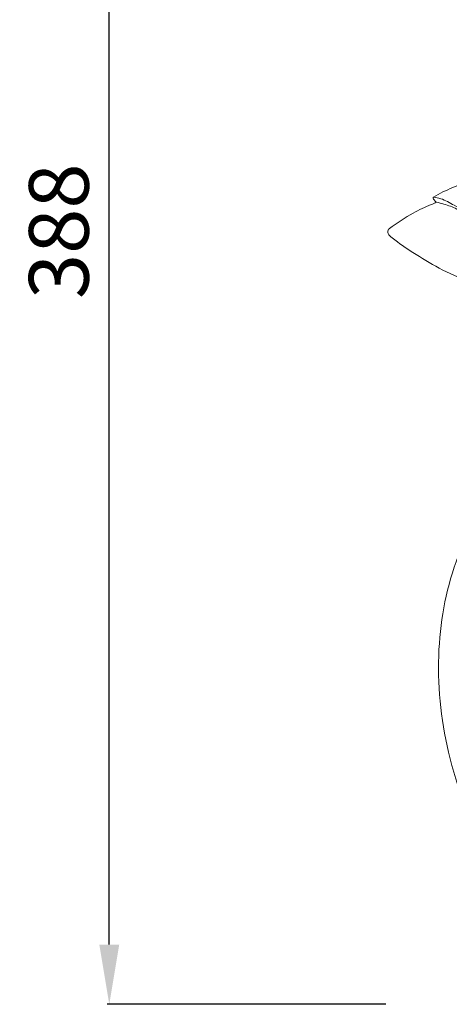
# Model space of a CAD drawing. Units: millimetres. Extents: x 20069 to 23069, y 19822 to 22822.
# Drawn here: x 21232 to 21340, y 20989 to 21237 of the extents above; entities that cross this region are included whole.
import ezdxf

# ---------------------------------------------------------------- set-up
doc = ezdxf.new("R2010")
doc.units = ezdxf.units.MM
doc.layers.get('0').update_dxf_attribs({"lineweight": 5})
doc.styles.add('Arial', font='arial.ttf')
doc.dimstyles.new('Default', dxfattribs={"dimtxt": 20, "dimasz": 20, "dimexe": 0.5, "dimexo": 0.5, "dimgap": 0.25, "dimtad": 1, "dimtoh": 1, "dimdec": 0, "dimzin": 1, "dimdsep": 46, "dimtxsty": 'Arial', "dimcen": 0.5, "dimazin": 0, "dimtfac": 1, "dimtdec": 4, "dimtix": 1, "dimtmove": 1, "dimatfit": 3, "dimfxl": 1, "dimtolj": 1, "dimtzin": 1, "dimarcsym": 0})

# ---------------------------------------------------------------- blocks, each defined once
blk = doc.blocks.new('N-366_463_388')
for points, knots in [([(411.59, 1013.78, 11.26), (411.18, 1013.52, 11.26), (410.02, 1012.89, 11.26), (406.74, 1012.34, 11.26), (402.36, 1011.62, 11.26), (396.92, 1010.96, 11.26), (391.91, 1009.21, 11.26), (388.66, 1007.62, 11.26), (387.09, 1006.7, 11.26)], [0, 0, 0, 0, 1.450981, 3.897177, 9.886376, 14.855536, 20.256701, 25.701589, 25.701589, 25.701589, 25.701589]), ([(387.88, 1005.5, 11.26), (387.85, 1005.48, 11.26), (387.46, 1005.18, 11.26), (385.41, 1004.4, 11.26), (381.34, 1002.48, 11.26), (377.9, 1000.17, 11.26), (375.76, 998.57, 11.26), (375.65, 998.29, 11.26), (375.62, 998.11, 11.26)], [0, 0, 0, 0, 0.110455, 1.468467, 6.484437, 13.638693, 13.893031, 14.450578, 14.450578, 14.450578, 14.450578]), ([(387.09, 1006.7, 11.26), (387.05, 1006.66, 11.26), (386.95, 1006.51, 11.26), (387.05, 1006.25, 11.26), (387.37, 1005.92, 11.26), (387.59, 1005.65, 11.26), (387.79, 1005.43, 11.26)], [0, 0, 0, 0, 0.177438, 0.522232, 0.701427, 1.572251, 1.572251, 1.572251, 1.572251]), ([(387.09, 1006.7, 11.26), (387.71, 1006.62, 11.26), (389.57, 1006.25, 11.26), (392.78, 1004.31, 11.26), (396.85, 1002.34, 11.26), (400.15, 999.68, 11.26), (403.19, 998.05, 11.26), (405.98, 996.4, 11.26), (409.83, 994.98, 11.26), (413.11, 994.41, 11.26), (414.7, 993.25, 11.26), (414.84, 993.15, 11.26)], [0, 0, 0, 0, 1.885014, 5.626405, 11.113305, 15.460176, 18.229966, 21.446742, 25.17381, 30.541796, 31.063234, 31.063234, 31.063234, 31.063234]), ([(387.79, 1005.43, 11.26), (388.44, 1005.3, 11.26), (390.21, 1004.85, 11.26), (393.19, 1003.73, 11.26), (397.36, 1001.24, 11.26), (401.09, 998.33, 11.26), (405.73, 995.77, 11.26), (409.63, 994.61, 11.26), (412.86, 993.7, 11.26), (413.95, 992.85, 11.26), (414.13, 992.7, 11.26)], [0, 0, 0, 0, 2.008587, 5.4619, 9.509239, 16.532435, 19.627565, 25.322909, 28.779518, 29.465746, 29.465746, 29.465746, 29.465746]), ([(375.62, 998.11, 11.26), (375.63, 997.93, 11.26), (375.75, 997.23, 11.26), (378.08, 995.34, 11.26), (382.26, 992.55, 11.26), (388.63, 988.64, 11.26), (396.35, 985.14, 11.26), (402.94, 983.41, 11.26), (407.24, 983.36, 11.26), (408.66, 982.8, 11.26), (409.91, 982.1, 11.26), (412.33, 981.01, 11.26), (414.45, 980.48, 11.26), (415.84, 980.3, 11.26)], [0, 0, 0, 0, 0.537064, 2.070631, 8.427305, 16.118518, 24.236218, 33.848241, 36.362946, 36.925069, 38.410276, 40.664165, 44.879443, 44.879443, 44.879443, 44.879443]), ([(511.8, 891.42), (512.73, 890.35), (515.97, 886.32), (521.52, 877.77), (526.35, 862.95), (524.66, 846.18), (516.97, 827.16), (496.61, 809.93), (464.61, 804.52), (429.05, 813.53), (401.4, 836.24), (389.83, 866.43), (387.26, 892.41), (391.93, 916.78), (401.07, 931.78), (406.29, 939.57), (407.27, 940.96)], [0, 0, 0, 0, 4.261454, 15.492672, 30.442287, 50.060864, 64.671123, 91.214227, 125.739951, 157.918302, 199.223912, 226.99376, 252.896834, 276.842318, 299.902772, 304.992692, 304.992692, 304.992692, 304.992692])]:
    blk.add_open_spline(points, degree=3, knots=knots)
blk = doc.blocks.new('*D20')
at = {"color": 0, "lineweight": -2, "transparency": 16777216}
for p, q in [((21324.43, 21377.85), (21254.43, 21377.85)), ((21254.93, 21004.41), (21254.93, 21362.85)), ((21324.43, 20989.41), (21254.43, 20989.41))]:
    blk.add_line(p, q, dxfattribs=at)
at = {"color": 0, "lineweight": 50, "transparency": 16777216}
for points in [[(21252.43, 21362.85), (21257.43, 21362.85), (21254.93, 21377.85)], [(21252.43, 21004.41), (21257.43, 21004.41), (21254.93, 20989.41)]]:
    blk.add_solid(points, dxfattribs=at)
at = {"layer": 'Defpoints', "color": 0, "lineweight": 50, "transparency": 16777216}
for p in [(21254.93, 21377.85), (21324.93, 21377.85), (21324.93, 20989.41)]:
    blk.add_point(p, dxfattribs=at)
at = {"color": 0, "transparency": 16777216, "insert": (21242.26, 21183.63), "char_height": 15, "attachment_point": 5, "rotation": 90, "style": 'Arial'}
blk.add_mtext('\\A1;388', dxfattribs=at)

msp = doc.modelspace()

# ---------------------------------------------------------------- block references
msp.add_blockref('N-366_463_388', (20949.28, 20185.5))

# ---------------------------------------------------------------- dimensions: what is measured, and where the dimension line sits
dim = msp.add_linear_dim(base=(21254.93, 21377.85), p1=(21324.93, 20989.41), p2=(21324.93, 21377.85), angle=90, dimstyle='Default', override={"dimtxt": 15, "dimasz": 15, "dimgap": 5, "dimtmove": 2})
dim.commit()
dim.dimension.update_dxf_attribs({"geometry": '*D20', "text_midpoint": (21242.26, 21183.63)})

doc.saveas('drawing.dxf')
